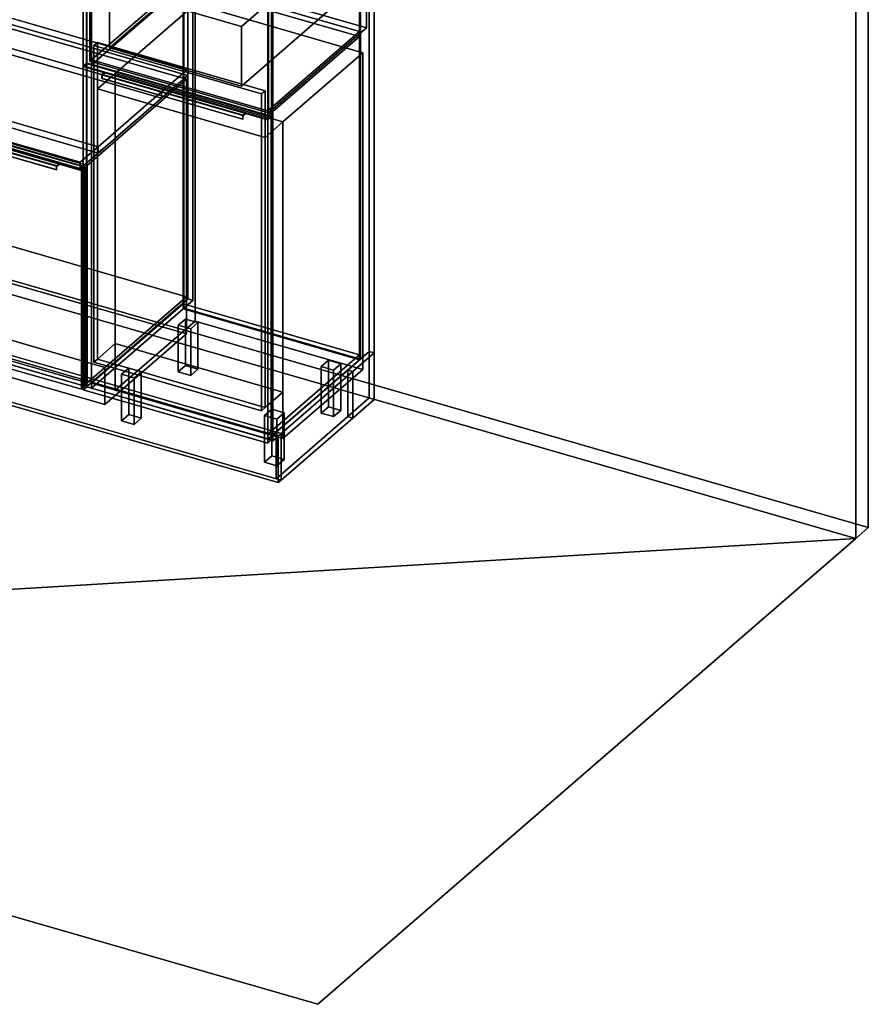
# Model space of a CAD drawing. Extents: x -1561 to 3499, y -2299 to 2343.
# Drawn here: x 1133 to 3499, y -2299 to 446 of the extents above; entities that cross this region are included whole.
import ezdxf

# ---------------------------------------------------------------- set-up
doc = ezdxf.new("R2010")
doc.units = 0
doc.layers.add('layer0', color=7, linetype='CONTINUOUS')

# ---------------------------------------------------------------- blocks, each defined once
blk = doc.blocks.new('PF_OBJECT0')
at = {"layer": 'layer0'}
for p, q in [((3499.1, 1325.3), (3499.1, -969.7)), ((3499.1, -969.7), (3499.1, 1325.3)), ((3464.1, 1295), (3464.1, -1000)), ((3464.1, -1000), (3464.1, 1295)), ((3499.1, -969.7), (-25.6, 47.8)), ((-25.6, 47.8), (3499.1, -969.7)), ((3464.1, -1000), (0, 0)), ((0, 0), (3464.1, -1000)), ((3499.1, -969.7), (3464.1, -1000)), ((3464.1, -1000), (3499.1, -969.7))]:
    blk.add_line(p, q, dxfattribs=at)
blk = doc.blocks.new('PF_OBJECT2')
at = {"layer": 'layer0'}
for p, q in [((3464.1, -1000), (0, 0)), ((0, 0), (3464.1, -1000)), ((3464.1, -1000), (-1500, -1299)), ((-1500, -1299), (3464.1, -1000)), ((1964.1, -2299), (3464.1, -1000)), ((3464.1, -1000), (1964.1, -2299)), ((-1500, -1299), (1964.1, -2299)), ((1964.1, -2299), (-1500, -1299))]:
    blk.add_line(p, q, dxfattribs=at)
blk = doc.blocks.new('PF_OBJECT38')
at = {"layer": 'layer0'}
for p, q in [((790.1, 176.1), (800.1, 184.7)), ((800.1, 184.7), (790.1, 176.1)), ((800.1, 183), (790.1, 174.3)), ((790.1, 174.3), (800.1, 183)), ((790.1, 174.3), (790.1, 176.1)), ((850.8, 158.6), (790.1, 176.1)), ((790.1, 176.1), (790.1, 174.3)), ((790.1, 176.1), (1304.5, 27.6)), ((1304.5, 25.8), (790.1, 174.3)), ((790.1, 174.3), (850.8, 156.8)), ((800.1, 183), (800.1, 184.7)), ((800.1, 184.7), (1314.5, 36.2)), ((800.1, 184.7), (800.1, 183)), ((1314.5, 36.2), (800.1, 184.7)), ((1314.5, 34.5), (800.1, 183)), ((800.1, 183), (1314.5, 34.5)), ((842.3, 151.2), (843.3, 152.1)), ((843.3, 152.1), (842.3, 151.2)), ((842.3, 140.8), (842.3, 151.2)), ((842.3, 151.2), (1235.4, 37.7)), ((842.3, 151.2), (842.3, 140.8)), ((1235.4, 37.7), (842.3, 151.2)), ((842.3, 140.8), (843.3, 141.7)), ((843.3, 141.7), (842.3, 140.8)), ((1235.4, 27.3), (842.3, 140.8)), ((842.3, 140.8), (1235.4, 27.3)), ((843.3, 152.1), (850.8, 158.6)), ((850.8, 158.6), (843.3, 152.1)), ((843.3, 150.3), (850.8, 156.8)), ((850.8, 156.8), (843.3, 150.3)), ((843.3, 150.3), (843.3, 152.1)), ((843.3, 152.1), (1236.4, 38.6)), ((843.3, 152.1), (843.3, 141.7)), ((1236.4, 38.6), (843.3, 152.1)), ((1236.4, 36.8), (843.3, 150.3)), ((843.3, 141.7), (1236.4, 28.2)), ((850.8, 156.8), (850.8, 158.6)), ((850.8, 158.6), (850.8, 156.8)), ((1243.9, 45.1), (850.8, 158.6)), ((850.8, 156.8), (1243.9, 43.3)), ((1236.4, 38.6), (1235.4, 37.7)), ((1235.4, 37.7), (1236.4, 38.6)), ((1235.4, 37.7), (1235.4, 27.3)), ((1235.4, 27.3), (1235.4, 37.7)), ((1236.4, 28.2), (1235.4, 27.3)), ((1235.4, 27.3), (1236.4, 28.2)), ((1243.9, 45.1), (1236.4, 38.6)), ((1236.4, 38.6), (1243.9, 45.1)), ((1243.9, 43.3), (1236.4, 36.8)), ((1236.4, 36.8), (1243.9, 43.3)), ((1236.4, 38.6), (1236.4, 36.8)), ((1236.4, 28.2), (1236.4, 38.6)), ((1304.5, 27.6), (1243.9, 45.1)), ((1243.9, 45.1), (1243.9, 43.3)), ((1243.9, 43.3), (1243.9, 45.1)), ((1243.9, 43.3), (1304.5, 25.8)), ((1314.5, 36.2), (1304.5, 27.6)), ((1304.5, 27.6), (1314.5, 36.2)), ((1304.5, 25.8), (1314.5, 34.5)), ((1314.5, 34.5), (1304.5, 25.8)), ((1304.5, 27.6), (1304.5, 25.8)), ((1304.5, 25.8), (1304.5, 27.6)), ((1314.5, 36.2), (1314.5, 34.5)), ((1314.5, 34.5), (1314.5, 36.2))]:
    blk.add_line(p, q, dxfattribs=at)
blk = doc.blocks.new('PF_OBJECT39')
at = {"layer": 'layer0'}
for p, q in [((790.6, 174.8), (800.6, 183.4)), ((800.6, 183.4), (790.6, 174.8)), ((1305, 26.3), (790.6, 174.8)), ((790.6, 174.8), (790.6, -435.8)), ((790.6, -435.8), (790.6, 174.8)), ((790.6, 174.8), (1305, 26.3)), ((800.6, -427.1), (800.6, 183.4)), ((800.6, 183.4), (1315, 34.9)), ((800.6, 183.4), (800.6, -427.1)), ((1315, 34.9), (800.6, 183.4)), ((1315, 34.9), (1305, 26.3)), ((1305, 26.3), (1315, 34.9)), ((1315, 34.9), (1315, -575.6)), ((1315, -575.6), (1315, 34.9)), ((1305, -584.3), (1305, 26.3)), ((1305, 26.3), (1305, -584.3)), ((800.6, -427.1), (790.6, -435.8)), ((790.6, -435.8), (800.6, -427.1)), ((790.6, -435.8), (1305, -584.3)), ((1305, -584.3), (790.6, -435.8)), ((1315, -575.6), (800.6, -427.1)), ((800.6, -427.1), (1315, -575.6)), ((1305, -584.3), (1315, -575.6)), ((1315, -575.6), (1305, -584.3))]:
    blk.add_line(p, q, dxfattribs=at)
blk = doc.blocks.new('PF_SKETCH41')
at = {"layer": 'layer0'}
blk.add_line((1555, 250.1), (1507.8, 209.2), dxfattribs=at)
blk = doc.blocks.new('PF_SKETCH43')
at = {"layer": 'layer0'}
blk.add_line((1460.6, 168.4), (1413.5, 127.6), dxfattribs=at)
blk = doc.blocks.new('PF_SKETCH45')
at = {"layer": 'layer0'}
blk.add_line((1366.3, 86.7), (1319.1, 45.9), dxfattribs=at)
blk = doc.blocks.new('PF_OBJECT46')
at = {"layer": 'layer0'}
for p, q in [((1333.5, -567.4), (1589, -346.1)), ((1589, -346.1), (1333.5, -567.4)), ((1589, -360), (1589, -346.1)), ((1589, -346.1), (2080.9, -488.1)), ((1589, -346.1), (1589, -360)), ((2080.9, -488.1), (1589, -346.1)), ((1589, -360), (1333.5, -581.2)), ((1333.5, -581.2), (1589, -360)), ((2080.9, -502), (1589, -360)), ((1589, -360), (2080.9, -502)), ((2080.9, -488.1), (1825.4, -709.4)), ((1825.4, -709.4), (2080.9, -488.1)), ((2080.9, -488.1), (2080.9, -502)), ((2080.9, -502), (2080.9, -488.1)), ((1825.4, -723.2), (2080.9, -502)), ((2080.9, -502), (1825.4, -723.2)), ((1825.4, -709.4), (1333.5, -567.4)), ((1333.5, -567.4), (1333.5, -581.2)), ((1333.5, -581.2), (1333.5, -567.4)), ((1333.5, -567.4), (1825.4, -709.4)), ((1333.5, -581.2), (1825.4, -723.2)), ((1825.4, -723.2), (1333.5, -581.2)), ((1825.4, -723.2), (1825.4, -709.4)), ((1825.4, -709.4), (1825.4, -723.2))]:
    blk.add_line(p, q, dxfattribs=at)
blk = doc.blocks.new('PF_OBJECT47')
at = {"layer": 'layer0'}
for p, q in [((1589, 1366), (1591, 1367.7)), ((1591, 1367.7), (1589, 1366)), ((2080.9, 1224), (1589, 1366)), ((1589, 1366), (1589, -360)), ((1589, -360), (1589, 1366)), ((1589, 1366), (2080.9, 1224)), ((1591, -358.2), (1591, 1367.7)), ((1591, 1367.7), (2082.9, 1225.7)), ((1591, 1367.7), (1591, -358.2)), ((2082.9, 1225.7), (1591, 1367.7)), ((2082.9, 1225.7), (2080.9, 1224)), ((2080.9, 1224), (2082.9, 1225.7)), ((2080.9, -502), (2080.9, 1224)), ((2080.9, 1224), (2080.9, -502)), ((2082.9, 1225.7), (2082.9, -500.2)), ((2082.9, -500.2), (2082.9, 1225.7)), ((1591, -358.2), (1589, -360)), ((1589, -360), (1591, -358.2)), ((1589, -360), (2080.9, -502)), ((2080.9, -502), (1589, -360)), ((2082.9, -500.2), (1591, -358.2)), ((1591, -358.2), (2082.9, -500.2)), ((2080.9, -502), (2082.9, -500.2)), ((2082.9, -500.2), (2080.9, -502))]:
    blk.add_line(p, q, dxfattribs=at)
blk = doc.blocks.new('PF_OBJECT48')
at = {"layer": 'layer0'}
for p, q in [((1602.1, 1393.4), (1319.1, 1148.3)), ((1319.1, 1148.3), (1602.1, 1393.4)), ((1333, 1144.3), (1616, 1389.4)), ((1616, 1389.4), (1333, 1144.3)), ((1616, 1389.4), (1602.1, 1393.4)), ((1602.1, 1393.4), (1602.1, -332.6)), ((1602.1, -332.6), (1602.1, 1393.4)), ((1602.1, 1393.4), (1616, 1389.4)), ((1616, -336.6), (1616, 1389.4)), ((1616, 1389.4), (1616, -336.6)), ((1591.5, 1368.2), (1333.5, 1144.7)), ((1333.5, 1144.7), (1591.5, 1368.2)), ((1333.5, 1130.9), (1591.5, 1354.3)), ((1591.5, 1354.3), (1333.5, 1130.9)), ((2083.4, 1226.2), (1591.5, 1368.2)), ((1591.5, 1368.2), (1591.5, 1354.3)), ((1591.5, 1354.3), (1591.5, 1368.2)), ((1591.5, 1368.2), (2083.4, 1226.2)), ((1591.5, 1354.3), (2083.4, 1212.3)), ((2083.4, 1212.3), (1591.5, 1354.3)), ((2107.9, 1247.4), (1824.9, 1002.3)), ((1824.9, 1002.3), (2107.9, 1247.4)), ((1838.8, 998.3), (2121.8, 1243.4)), ((2121.8, 1243.4), (1838.8, 998.3)), ((2121.8, 1243.4), (2107.9, 1247.4)), ((2107.9, 1247.4), (2107.9, -478.6)), ((2107.9, -478.6), (2107.9, 1247.4)), ((2107.9, 1247.4), (2121.8, 1243.4)), ((2121.8, -482.6), (2121.8, 1243.4)), ((2121.8, 1243.4), (2121.8, -482.6)), ((1825.4, 1002.7), (2083.4, 1226.2)), ((2083.4, 1226.2), (1825.4, 1002.7)), ((2083.4, 1212.3), (1825.4, 988.9)), ((1825.4, 988.9), (2083.4, 1212.3)), ((2083.4, 1212.3), (2083.4, 1226.2)), ((2083.4, 1226.2), (2083.4, 1212.3)), ((1319.1, 1148.3), (1333, 1144.3)), ((1319.1, -577.7), (1319.1, 1148.3)), ((1333, 1144.3), (1319.1, 1148.3)), ((1319.1, 1148.3), (1319.1, -577.7)), ((1333, 1144.3), (1333, -581.7)), ((1333, -581.7), (1333, 1144.3)), ((1333.5, 1144.7), (1825.4, 1002.7)), ((1333.5, 1130.9), (1333.5, 1144.7)), ((1825.4, 1002.7), (1333.5, 1144.7)), ((1333.5, 1144.7), (1333.5, 1130.9)), ((1825.4, 988.9), (1333.5, 1130.9)), ((1333.5, 1130.9), (1825.4, 988.9)), ((1824.9, 1002.3), (1838.8, 998.3)), ((1824.9, -723.7), (1824.9, 1002.3)), ((1838.8, 998.3), (1824.9, 1002.3)), ((1824.9, 1002.3), (1824.9, -723.7)), ((1825.4, 1002.7), (1825.4, 988.9)), ((1825.4, 988.9), (1825.4, 1002.7)), ((1838.8, 998.3), (1838.8, -727.7)), ((1838.8, -727.7), (1838.8, 998.3)), ((1319.1, -577.7), (1602.1, -332.6)), ((1602.1, -332.6), (1319.1, -577.7)), ((1616, -336.6), (1333, -581.7)), ((1333, -581.7), (1616, -336.6)), ((1602.1, -332.6), (1616, -336.6)), ((1616, -336.6), (1602.1, -332.6)), ((1824.9, -723.7), (2107.9, -478.6)), ((2107.9, -478.6), (1824.9, -723.7)), ((2121.8, -482.6), (1838.8, -727.7)), ((1838.8, -727.7), (2121.8, -482.6)), ((2107.9, -478.6), (2121.8, -482.6)), ((2121.8, -482.6), (2107.9, -478.6)), ((1333, -581.7), (1319.1, -577.7)), ((1319.1, -577.7), (1333, -581.7)), ((1838.8, -727.7), (1824.9, -723.7)), ((1824.9, -723.7), (1838.8, -727.7))]:
    blk.add_line(p, q, dxfattribs=at)
blk = doc.blocks.new('PF_OBJECT51')
at = {"layer": 'layer0'}
for p, q in [((1575.4, -405.7), (1595.4, -388.4)), ((1595.4, -388.4), (1575.4, -405.7)), ((1610.1, -415.7), (1575.4, -405.7)), ((1575.4, -405.7), (1575.4, -535.6)), ((1575.4, -535.6), (1575.4, -405.7)), ((1575.4, -405.7), (1610.1, -415.7)), ((1595.4, -518.3), (1595.4, -388.4)), ((1595.4, -388.4), (1630.1, -398.4)), ((1595.4, -388.4), (1595.4, -518.3)), ((1630.1, -398.4), (1595.4, -388.4)), ((1630.1, -398.4), (1610.1, -415.7)), ((1610.1, -415.7), (1630.1, -398.4)), ((1630.1, -398.4), (1630.1, -528.3)), ((1630.1, -528.3), (1630.1, -398.4)), ((1610.1, -545.6), (1610.1, -415.7)), ((1610.1, -415.7), (1610.1, -545.6)), ((1595.4, -518.3), (1575.4, -535.6)), ((1575.4, -535.6), (1595.4, -518.3)), ((1630.1, -528.3), (1595.4, -518.3)), ((1595.4, -518.3), (1630.1, -528.3)), ((1575.4, -535.6), (1610.1, -545.6)), ((1610.1, -545.6), (1575.4, -535.6)), ((1610.1, -545.6), (1630.1, -528.3)), ((1630.1, -528.3), (1610.1, -545.6))]:
    blk.add_line(p, q, dxfattribs=at)
blk = doc.blocks.new('PF_OBJECT52')
at = {"layer": 'layer0'}
for p, q in [((1417.4, -542.5), (1437.4, -525.2)), ((1437.4, -525.2), (1417.4, -542.5)), ((1452.1, -552.5), (1417.4, -542.5)), ((1417.4, -542.5), (1417.4, -672.5)), ((1417.4, -672.5), (1417.4, -542.5)), ((1417.4, -542.5), (1452.1, -552.5)), ((1437.4, -655.1), (1437.4, -525.2)), ((1437.4, -525.2), (1472.1, -535.2)), ((1437.4, -525.2), (1437.4, -655.1)), ((1472.1, -535.2), (1437.4, -525.2)), ((1472.1, -535.2), (1452.1, -552.5)), ((1452.1, -552.5), (1472.1, -535.2)), ((1472.1, -535.2), (1472.1, -665.1)), ((1472.1, -665.1), (1472.1, -535.2)), ((1452.1, -682.5), (1452.1, -552.5)), ((1452.1, -552.5), (1452.1, -682.5)), ((1437.4, -655.1), (1417.4, -672.5)), ((1417.4, -672.5), (1437.4, -655.1)), ((1472.1, -665.1), (1437.4, -655.1)), ((1437.4, -655.1), (1472.1, -665.1)), ((1417.4, -672.5), (1452.1, -682.5)), ((1452.1, -682.5), (1417.4, -672.5)), ((1452.1, -682.5), (1472.1, -665.1)), ((1472.1, -665.1), (1452.1, -682.5))]:
    blk.add_line(p, q, dxfattribs=at)
blk = doc.blocks.new('PF_OBJECT53')
at = {"layer": 'layer0'}
for p, q in [((1973.8, -520.7), (1993.8, -503.4)), ((1993.8, -503.4), (1973.8, -520.7)), ((2008.5, -530.7), (1973.8, -520.7)), ((1973.8, -520.7), (1973.8, -650.6)), ((1973.8, -650.6), (1973.8, -520.7)), ((1973.8, -520.7), (2008.5, -530.7)), ((1993.8, -633.3), (1993.8, -503.4)), ((1993.8, -503.4), (2028.5, -513.4)), ((1993.8, -503.4), (1993.8, -633.3)), ((2028.5, -513.4), (1993.8, -503.4)), ((2028.5, -513.4), (2008.5, -530.7)), ((2008.5, -530.7), (2028.5, -513.4)), ((2028.5, -513.4), (2028.5, -643.3)), ((2028.5, -643.3), (2028.5, -513.4)), ((2008.5, -660.6), (2008.5, -530.7)), ((2008.5, -530.7), (2008.5, -660.6)), ((1993.8, -633.3), (1973.8, -650.6)), ((1973.8, -650.6), (1993.8, -633.3)), ((1973.8, -650.6), (2008.5, -660.6)), ((2008.5, -660.6), (1973.8, -650.6)), ((2028.5, -643.3), (1993.8, -633.3)), ((1993.8, -633.3), (2028.5, -643.3)), ((2008.5, -660.6), (2028.5, -643.3)), ((2028.5, -643.3), (2008.5, -660.6))]:
    blk.add_line(p, q, dxfattribs=at)
blk = doc.blocks.new('PF_OBJECT54')
at = {"layer": 'layer0'}
for p, q in [((1815.8, -657.5), (1835.8, -640.2)), ((1835.8, -640.2), (1815.8, -657.5)), ((1850.5, -667.5), (1815.8, -657.5)), ((1815.8, -657.5), (1815.8, -787.5)), ((1815.8, -787.5), (1815.8, -657.5)), ((1815.8, -657.5), (1850.5, -667.5)), ((1835.8, -770.1), (1835.8, -640.2)), ((1835.8, -640.2), (1870.5, -650.2)), ((1835.8, -640.2), (1835.8, -770.1)), ((1870.5, -650.2), (1835.8, -640.2)), ((1870.5, -650.2), (1850.5, -667.5)), ((1850.5, -667.5), (1870.5, -650.2)), ((1870.5, -650.2), (1870.5, -780.1)), ((1870.5, -780.1), (1870.5, -650.2)), ((1850.5, -797.5), (1850.5, -667.5)), ((1850.5, -667.5), (1850.5, -797.5)), ((1835.8, -770.1), (1815.8, -787.5)), ((1815.8, -787.5), (1835.8, -770.1)), ((1815.8, -787.5), (1850.5, -797.5)), ((1850.5, -797.5), (1815.8, -787.5)), ((1870.5, -780.1), (1835.8, -770.1)), ((1835.8, -770.1), (1870.5, -780.1)), ((1850.5, -797.5), (1870.5, -780.1)), ((1870.5, -780.1), (1850.5, -797.5))]:
    blk.add_line(p, q, dxfattribs=at)
blk = doc.blocks.new('PF_OBJECT55')
at = {"layer": 'layer0'}
for p, q in [((1309.7, 317), (1319.7, 325.7)), ((1319.7, 325.7), (1309.7, 317)), ((1319.7, 324), (1309.7, 315.3)), ((1309.7, 315.3), (1319.7, 324)), ((1309.7, 315.3), (1309.7, 317)), ((1370.4, 299.5), (1309.7, 317)), ((1309.7, 317), (1309.7, 315.3)), ((1309.7, 317), (1824.2, 168.5)), ((1824.2, 166.8), (1309.7, 315.3)), ((1309.7, 315.3), (1370.4, 297.8)), ((1319.7, 324), (1319.7, 325.7)), ((1319.7, 325.7), (1834.2, 177.2)), ((1319.7, 325.7), (1319.7, 324)), ((1834.2, 177.2), (1319.7, 325.7)), ((1834.2, 175.5), (1319.7, 324)), ((1319.7, 324), (1834.2, 175.5)), ((1361.9, 292.2), (1362.9, 293)), ((1362.9, 293), (1361.9, 292.2)), ((1361.9, 281.8), (1361.9, 292.2)), ((1361.9, 292.2), (1755, 178.7)), ((1361.9, 292.2), (1361.9, 281.8)), ((1755, 178.7), (1361.9, 292.2)), ((1361.9, 281.8), (1362.9, 282.7)), ((1362.9, 282.7), (1361.9, 281.8)), ((1755, 168.3), (1361.9, 281.8)), ((1361.9, 281.8), (1755, 168.3)), ((1362.9, 293), (1370.4, 299.5)), ((1370.4, 299.5), (1362.9, 293)), ((1362.9, 291.3), (1370.4, 297.8)), ((1370.4, 297.8), (1362.9, 291.3)), ((1362.9, 291.3), (1362.9, 293)), ((1362.9, 293), (1756, 179.5)), ((1362.9, 293), (1362.9, 282.7)), ((1756, 179.5), (1362.9, 293)), ((1756, 177.8), (1362.9, 291.3)), ((1362.9, 282.7), (1756, 169.2)), ((1370.4, 297.8), (1370.4, 299.5)), ((1370.4, 299.5), (1370.4, 297.8)), ((1763.5, 186), (1370.4, 299.5)), ((1370.4, 297.8), (1763.5, 184.3)), ((1756, 179.5), (1755, 178.7)), ((1755, 178.7), (1756, 179.5)), ((1755, 178.7), (1755, 168.3)), ((1755, 168.3), (1755, 178.7)), ((1756, 169.2), (1755, 168.3)), ((1755, 168.3), (1756, 169.2)), ((1763.5, 186), (1756, 179.5)), ((1756, 179.5), (1763.5, 186)), ((1763.5, 184.3), (1756, 177.8)), ((1756, 177.8), (1763.5, 184.3)), ((1756, 179.5), (1756, 177.8)), ((1756, 169.2), (1756, 179.5)), ((1824.2, 168.5), (1763.5, 186)), ((1763.5, 186), (1763.5, 184.3)), ((1763.5, 184.3), (1763.5, 186)), ((1763.5, 184.3), (1824.2, 166.8)), ((1834.2, 177.2), (1824.2, 168.5)), ((1824.2, 168.5), (1834.2, 177.2)), ((1824.2, 166.8), (1834.2, 175.5)), ((1834.2, 175.5), (1824.2, 166.8)), ((1824.2, 168.5), (1824.2, 166.8)), ((1824.2, 166.8), (1824.2, 168.5)), ((1834.2, 177.2), (1834.2, 175.5)), ((1834.2, 175.5), (1834.2, 177.2))]:
    blk.add_line(p, q, dxfattribs=at)
blk = doc.blocks.new('PF_OBJECT56')
at = {"layer": 'layer0'}
for p, q in [((1310.2, 315.7), (1320.2, 324.4)), ((1320.2, 324.4), (1310.2, 315.7)), ((1824.7, 167.2), (1310.2, 315.7)), ((1310.2, 315.7), (1310.2, -585.8)), ((1310.2, -585.8), (1310.2, 315.7)), ((1310.2, 315.7), (1824.7, 167.2)), ((1320.2, -577.1), (1320.2, 324.4)), ((1320.2, 324.4), (1834.7, 175.9)), ((1320.2, 324.4), (1320.2, -577.1)), ((1834.7, 175.9), (1320.2, 324.4)), ((1834.7, 175.9), (1824.7, 167.2)), ((1824.7, 167.2), (1834.7, 175.9)), ((1824.7, -734.3), (1824.7, 167.2)), ((1824.7, 167.2), (1824.7, -734.3)), ((1834.7, 175.9), (1834.7, -725.6)), ((1834.7, -725.6), (1834.7, 175.9)), ((1320.2, -577.1), (1310.2, -585.8)), ((1310.2, -585.8), (1320.2, -577.1)), ((1310.2, -585.8), (1824.7, -734.3)), ((1824.7, -734.3), (1310.2, -585.8)), ((1834.7, -725.6), (1320.2, -577.1)), ((1320.2, -577.1), (1834.7, -725.6)), ((1824.7, -734.3), (1834.7, -725.6)), ((1834.7, -725.6), (1824.7, -734.3))]:
    blk.add_line(p, q, dxfattribs=at)
blk = doc.blocks.new('PF_OBJECT57')
at = {"layer": 'layer0'}
for p, q in [((1333, 333.7), (1588.5, 555)), ((1588.5, 555), (1333, 333.7)), ((1588.5, 541.1), (1588.5, 555)), ((1588.5, 555), (2080.4, 413)), ((1588.5, 555), (1588.5, 541.1)), ((2080.4, 413), (1588.5, 555)), ((1588.5, 541.1), (1333, 319.9)), ((1333, 319.9), (1588.5, 541.1)), ((2080.4, 399.1), (1588.5, 541.1)), ((1588.5, 541.1), (2080.4, 399.1)), ((2080.4, 413), (1824.9, 191.7)), ((1824.9, 191.7), (2080.4, 413)), ((2080.4, 413), (2080.4, 399.1)), ((2080.4, 399.1), (2080.4, 413)), ((1824.9, 177.9), (2080.4, 399.1)), ((2080.4, 399.1), (1824.9, 177.9)), ((1824.9, 191.7), (1333, 333.7)), ((1333, 333.7), (1333, 319.9)), ((1333, 319.9), (1333, 333.7)), ((1333, 333.7), (1824.9, 191.7)), ((1333, 319.9), (1824.9, 177.9)), ((1824.9, 177.9), (1333, 319.9)), ((1824.9, 177.9), (1824.9, 191.7)), ((1824.9, 191.7), (1824.9, 177.9))]:
    blk.add_line(p, q, dxfattribs=at)
blk = doc.blocks.new('PF_OBJECT84')
at = {"layer": 'layer0'}
for p, q in [((182.3, -232.2), (190.3, -225.3)), ((190.3, -225.3), (182.3, -232.2)), ((182.3, -362.1), (182.3, -232.2)), ((182.3, -232.2), (1853.8, -714.7)), ((182.3, -232.2), (182.3, -362.1)), ((1853.8, -714.7), (182.3, -232.2)), ((190.3, -355.2), (190.3, -225.3)), ((190.3, -225.3), (1861.8, -707.8)), ((190.3, -225.3), (190.3, -355.2)), ((1861.8, -707.8), (190.3, -225.3)), ((182.3, -362.1), (190.3, -355.2)), ((190.3, -355.2), (182.3, -362.1)), ((1861.8, -837.7), (190.3, -355.2)), ((190.3, -355.2), (1861.8, -837.7)), ((1853.8, -844.6), (182.3, -362.1)), ((182.3, -362.1), (1853.8, -844.6)), ((1861.8, -707.8), (1853.8, -714.7)), ((1853.8, -714.7), (1861.8, -707.8)), ((1861.8, -707.8), (1861.8, -837.7)), ((1861.8, -837.7), (1861.8, -707.8)), ((1853.8, -714.7), (1853.8, -844.6)), ((1853.8, -844.6), (1853.8, -714.7)), ((1861.8, -837.7), (1853.8, -844.6)), ((1853.8, -844.6), (1861.8, -837.7))]:
    blk.add_line(p, q, dxfattribs=at)
blk = doc.blocks.new('PF_OBJECT85')
at = {"layer": 'layer0'}
for p, q in [((1847.9, -703.8), (2047.9, -530.6)), ((2047.9, -530.6), (1847.9, -703.8)), ((1861.8, -707.8), (2061.8, -534.6)), ((2061.8, -534.6), (1861.8, -707.8)), ((2047.9, -530.6), (2047.9, -660.5)), ((2047.9, -530.6), (2061.8, -534.6)), ((2047.9, -660.5), (2047.9, -530.6)), ((2061.8, -534.6), (2047.9, -530.6)), ((2061.8, -534.6), (2061.8, -664.5)), ((2061.8, -664.5), (2061.8, -534.6)), ((2047.9, -660.5), (1847.9, -833.7)), ((1847.9, -833.7), (2047.9, -660.5)), ((2061.8, -664.5), (1861.8, -837.7)), ((1861.8, -837.7), (2061.8, -664.5)), ((2047.9, -660.5), (2061.8, -664.5)), ((2061.8, -664.5), (2047.9, -660.5)), ((1847.9, -833.7), (1847.9, -703.8)), ((1861.8, -707.8), (1847.9, -703.8)), ((1847.9, -703.8), (1847.9, -833.7)), ((1847.9, -703.8), (1861.8, -707.8)), ((1861.8, -837.7), (1861.8, -707.8)), ((1861.8, -707.8), (1861.8, -837.7)), ((1861.8, -837.7), (1847.9, -833.7)), ((1847.9, -833.7), (1861.8, -837.7))]:
    blk.add_line(p, q, dxfattribs=at)
blk = doc.blocks.new('PF_OBJECT86')
at = {"layer": 'layer0'}
for p, q in [((2047.9, -530.6), (2107.9, -478.6)), ((2107.9, -478.6), (2047.9, -530.6)), ((2061.8, -534.6), (2121.8, -482.6)), ((2121.8, -482.6), (2061.8, -534.6)), ((2107.9, -478.6), (2107.9, -608.5)), ((2107.9, -478.6), (2121.8, -482.6)), ((2107.9, -608.5), (2107.9, -478.6)), ((2121.8, -482.6), (2107.9, -478.6)), ((2121.8, -482.6), (2121.8, -612.5)), ((2121.8, -612.5), (2121.8, -482.6)), ((2047.9, -660.5), (2047.9, -530.6)), ((2061.8, -534.6), (2047.9, -530.6)), ((2047.9, -530.6), (2047.9, -660.5)), ((2047.9, -530.6), (2061.8, -534.6)), ((2061.8, -664.5), (2061.8, -534.6)), ((2061.8, -534.6), (2061.8, -664.5)), ((2107.9, -608.5), (2047.9, -660.5)), ((2047.9, -660.5), (2107.9, -608.5)), ((2121.8, -612.5), (2061.8, -664.5)), ((2061.8, -664.5), (2121.8, -612.5)), ((2107.9, -608.5), (2121.8, -612.5)), ((2121.8, -612.5), (2107.9, -608.5)), ((2061.8, -664.5), (2047.9, -660.5)), ((2047.9, -660.5), (2061.8, -664.5))]:
    blk.add_line(p, q, dxfattribs=at)
blk = doc.blocks.new('PF_OBJECT88')
at = {"layer": 'layer0'}
for p, q in [((-73.5, 707.1), (0, 770.8)), ((0, 770.8), (-73.5, 707.1)), ((0, 753.4), (0, 770.8)), ((0, 770.8), (577.1, 604.2)), ((0, 770.8), (0, 753.4)), ((577.1, 604.2), (0, 770.8)), ((0, 753.4), (-73.5, 689.8)), ((-73.5, 689.8), (0, 753.4)), ((577.1, 586.9), (0, 753.4)), ((0, 753.4), (577.1, 586.9)), ((-250, 554.3), (-73.5, 707.1)), ((-73.5, 707.1), (-250, 554.3)), ((-73.5, 689.8), (-250, 536.9)), ((-250, 536.9), (-73.5, 689.8)), ((-73.5, 689.8), (-73.5, 707.1)), ((-73.5, 707.1), (-73.5, 689.8)), ((-73.5, 707.1), (687.5, 487.4)), ((575.2, 519.9), (-73.5, 707.1)), ((687.5, 470.1), (-73.5, 689.8)), ((-73.5, 689.8), (575.2, 502.5)), ((577.1, 604.2), (577.1, 586.9)), ((577.1, 586.9), (577.1, 604.2)), ((577.1, 604.2), (650.2, 583.1)), ((764, 482.4), (577.1, 604.2)), ((577.1, 604.2), (755.8, 487.7)), ((650.2, 583.1), (577.1, 604.2)), ((650.2, 565.7), (577.1, 586.9)), ((577.1, 586.9), (764, 465.1)), ((755.8, 470.4), (577.1, 586.9)), ((577.1, 586.9), (650.2, 565.7)), ((650.2, 565.7), (650.2, 583.1)), ((650.2, 583.1), (1602.1, 308.3)), ((650.2, 583.1), (650.2, 565.7)), ((1602.1, 308.3), (650.2, 583.1)), ((650.2, 583.1), (884.1, 430.7)), ((761.8, 510.4), (650.2, 583.1)), ((-300, 511), (-250, 554.3)), ((-250, 554.3), (-300, 511)), ((-250, 554.3), (-250, 536.9)), ((-250, 536.9), (-250, 554.3)), ((1352.1, 91.8), (-250, 554.3)), ((-250, 554.3), (398.7, 367)), ((1602.1, 290.9), (650.2, 565.7)), ((884.1, 413.4), (650.2, 565.7)), ((650.2, 565.7), (1602.1, 290.9)), ((650.2, 565.7), (761.8, 493)), ((-250, 536.9), (-300, 493.6)), ((-300, 493.6), (-250, 536.9)), ((-250, 536.9), (1352.1, 74.4)), ((398.7, 349.7), (-250, 536.9)), ((1302.1, 48.5), (-300, 511)), ((-300, 511), (-300, 493.6)), ((-300, 493.6), (-300, 511)), ((-300, 511), (1302.1, 48.5)), ((575.2, 519.9), (398.7, 367)), ((398.7, 367), (575.2, 519.9)), ((575.2, 502.5), (398.7, 349.7)), ((398.7, 349.7), (575.2, 502.5)), ((687.5, 487.4), (575.2, 519.9)), ((575.2, 519.9), (575.2, 502.5)), ((575.2, 502.5), (575.2, 519.9)), ((575.2, 502.5), (687.5, 470.1)), ((755.8, 487.7), (761.8, 510.4)), ((757.6, 494.3), (755.8, 487.7)), ((761.8, 510.4), (757.6, 494.3)), ((757.6, 494.3), (775.7, 501.3)), ((768.2, 498.4), (757.6, 494.3)), ((757.6, 494.3), (757.6, 477)), ((757.6, 477), (757.6, 494.3)), ((775.7, 501.3), (761.8, 510.4)), ((775.7, 501.3), (768.2, 498.4)), ((781.5, 497.5), (768.2, 498.4)), ((768.2, 498.4), (768.2, 481.1)), ((768.2, 481.1), (768.2, 498.4)), ((768.2, 498.4), (781.5, 497.5)), ((781.5, 497.5), (775.7, 501.3)), ((789.6, 492.2), (781.5, 497.5)), ((781.5, 497.5), (781.5, 480.2)), ((781.5, 480.2), (781.5, 497.5)), ((-300, 493.6), (1302.1, 31.1)), ((1302.1, 31.1), (-300, 493.6)), ((687.5, 487.4), (687.5, 470.1)), ((747.5, 470.1), (687.5, 487.4)), ((687.5, 470.1), (687.5, 487.4)), ((777.3, 481.5), (687.5, 487.4)), ((687.5, 487.4), (747.5, 470.1)), ((687.5, 487.4), (764, 482.4)), ((687.5, 470.1), (777.3, 464.2)), ((747.5, 452.8), (687.5, 470.1)), ((764, 465.1), (687.5, 470.1)), ((687.5, 470.1), (747.5, 452.8)), ((787.9, 485.6), (747.5, 470.1)), ((747.5, 470.1), (777.3, 481.5)), ((747.5, 470.1), (747.5, 452.8)), ((781.2, 460.4), (747.5, 470.1)), ((747.5, 452.8), (747.5, 470.1)), ((747.5, 470.1), (781.2, 460.4)), ((747.5, 452.8), (787.9, 468.3)), ((761.8, 493), (755.8, 470.4)), ((755.8, 487.7), (755.8, 470.4)), ((755.8, 470.4), (755.8, 487.7)), ((755.8, 487.7), (764, 482.4)), ((755.8, 470.4), (757.6, 477)), ((764, 465.1), (755.8, 470.4)), ((757.6, 477), (761.8, 493)), ((775.7, 484), (757.6, 477)), ((757.6, 477), (768.2, 481.1)), ((761.8, 493), (775.7, 484)), ((764, 465.1), (764, 482.4)), ((764, 482.4), (777.3, 481.5)), ((764, 482.4), (764, 465.1)), ((768.2, 481.1), (775.7, 484)), ((781.5, 480.2), (768.2, 481.1)), ((768.2, 481.1), (781.5, 480.2)), ((775.7, 484), (781.5, 480.2)), ((777.3, 481.5), (787.9, 485.6)), ((777.3, 464.2), (777.3, 481.5)), ((777.3, 481.5), (777.3, 464.2)), ((787.9, 468.3), (777.3, 464.2)), ((789.6, 492.2), (781.2, 460.4)), ((781.2, 460.4), (787.9, 485.6)), ((781.2, 443), (789.6, 474.9)), ((787.9, 468.3), (781.2, 443)), ((781.5, 480.2), (789.6, 474.9)), ((787.9, 485.6), (789.6, 492.2)), ((787.9, 468.3), (787.9, 485.6)), ((787.9, 485.6), (787.9, 468.3)), ((789.6, 474.9), (787.9, 468.3)), ((789.6, 474.9), (789.6, 492.2)), ((789.6, 492.2), (789.6, 474.9)), ((884.1, 430.7), (789.6, 492.2)), ((789.6, 474.9), (884.1, 413.4)), ((777.3, 464.2), (747.5, 452.8)), ((781.2, 443), (747.5, 452.8)), ((747.5, 452.8), (781.2, 443)), ((777.3, 464.2), (764, 465.1)), ((781.2, 460.4), (781.2, 443)), ((884.1, 430.7), (781.2, 460.4)), ((781.2, 443), (781.2, 460.4)), ((781.2, 460.4), (884.1, 430.7)), ((884.1, 413.4), (781.2, 443)), ((781.2, 443), (884.1, 413.4)), ((747.7, 266.3), (924.2, 419.1)), ((924.2, 419.1), (747.7, 266.3)), ((884.1, 430.7), (884.1, 413.4)), ((924.2, 419.1), (884.1, 430.7)), ((884.1, 413.4), (884.1, 430.7)), ((884.1, 430.7), (1528.6, 244.6)), ((1528.6, 227.3), (884.1, 413.4)), ((884.1, 413.4), (924.2, 401.8)), ((924.2, 401.8), (924.2, 419.1)), ((924.2, 419.1), (924.2, 401.8)), ((1528.6, 244.6), (924.2, 419.1)), ((747.7, 248.9), (924.2, 401.8)), ((924.2, 401.8), (747.7, 248.9)), ((924.2, 401.8), (1528.6, 227.3)), ((398.7, 349.7), (398.7, 367)), ((398.7, 367), (747.7, 266.3)), ((398.7, 367), (398.7, 349.7)), ((747.7, 248.9), (398.7, 349.7)), ((1602.1, 308.3), (1528.6, 244.6)), ((1528.6, 244.6), (1602.1, 308.3)), ((1602.1, 308.3), (1602.1, 290.9)), ((1602.1, 290.9), (1602.1, 308.3)), ((1528.6, 227.3), (1602.1, 290.9)), ((1602.1, 290.9), (1528.6, 227.3)), ((747.7, 266.3), (747.7, 248.9)), ((747.7, 248.9), (747.7, 266.3)), ((747.7, 266.3), (1352.1, 91.8)), ((1352.1, 74.4), (747.7, 248.9)), ((1528.6, 244.6), (1352.1, 91.8)), ((1352.1, 91.8), (1528.6, 244.6)), ((1352.1, 74.4), (1528.6, 227.3)), ((1528.6, 227.3), (1352.1, 74.4)), ((1528.6, 244.6), (1528.6, 227.3)), ((1528.6, 227.3), (1528.6, 244.6)), ((1352.1, 91.8), (1302.1, 48.5)), ((1302.1, 48.5), (1352.1, 91.8)), ((1352.1, 74.4), (1352.1, 91.8)), ((1352.1, 91.8), (1352.1, 74.4)), ((1302.1, 31.1), (1352.1, 74.4)), ((1352.1, 74.4), (1302.1, 31.1)), ((1302.1, 31.1), (1302.1, 48.5)), ((1302.1, 48.5), (1302.1, 31.1))]:
    blk.add_line(p, q, dxfattribs=at)
blk = doc.blocks.new('PF_OBJECT125')
at = {"layer": 'layer0'}
for p, q in [((852.9, -373.8), (1080.4, -176.8)), ((1080.4, -176.8), (852.9, -373.8)), ((1080.4, -280.7), (1080.4, -176.8)), ((1080.4, -176.8), (1598.3, -326.3)), ((1080.4, -176.8), (1080.4, -280.7)), ((1598.3, -326.3), (1080.4, -176.8)), ((1080.4, -280.7), (852.9, -477.7)), ((852.9, -477.7), (1080.4, -280.7)), ((1598.3, -430.2), (1080.4, -280.7)), ((1080.4, -280.7), (1598.3, -430.2)), ((1598.3, -326.3), (1370.8, -523.3)), ((1370.8, -523.3), (1598.3, -326.3)), ((1598.3, -326.3), (1598.3, -430.2)), ((1598.3, -430.2), (1598.3, -326.3)), ((1370.8, -523.3), (852.9, -373.8)), ((852.9, -373.8), (852.9, -477.7)), ((852.9, -477.7), (852.9, -373.8)), ((852.9, -373.8), (1370.8, -523.3)), ((1370.8, -627.2), (1598.3, -430.2)), ((1598.3, -430.2), (1370.8, -627.2)), ((852.9, -477.7), (1370.8, -627.2)), ((1370.8, -627.2), (852.9, -477.7)), ((1370.8, -627.2), (1370.8, -523.3)), ((1370.8, -523.3), (1370.8, -627.2))]:
    blk.add_line(p, q, dxfattribs=at)
blk = doc.blocks.new('PF_OBJECT126')
at = {"layer": 'layer0'}
for p, q in [((802.9, 189.1), (1080.4, 429.4)), ((1080.4, 429.4), (802.9, 189.1)), ((1080.4, -176.8), (1080.4, 429.4)), ((1080.4, 429.4), (1598.3, 279.9)), ((1080.4, 429.4), (1080.4, -176.8)), ((1598.3, 279.9), (1080.4, 429.4)), ((1598.3, 279.9), (1320.8, 39.6)), ((1320.8, 39.6), (1598.3, 279.9)), ((1598.3, 279.9), (1598.3, -326.3)), ((1598.3, -326.3), (1598.3, 279.9)), ((1320.8, 39.6), (802.9, 189.1)), ((802.9, 189.1), (802.9, -417.1)), ((802.9, -417.1), (802.9, 189.1)), ((802.9, 189.1), (1320.8, 39.6)), ((1320.8, -566.6), (1320.8, 39.6)), ((1320.8, 39.6), (1320.8, -566.6)), ((1080.4, -176.8), (802.9, -417.1)), ((802.9, -417.1), (1080.4, -176.8)), ((1598.3, -326.3), (1080.4, -176.8)), ((1080.4, -176.8), (1598.3, -326.3)), ((1320.8, -566.6), (1598.3, -326.3)), ((1598.3, -326.3), (1320.8, -566.6)), ((802.9, -417.1), (1320.8, -566.6)), ((1320.8, -566.6), (802.9, -417.1))]:
    blk.add_line(p, q, dxfattribs=at)
blk = doc.blocks.new('PF_OBJECT127')
at = {"layer": 'layer0'}
for p, q in [((1329, 713), (1602.5, 949.9)), ((1602.5, 949.9), (1329, 713)), ((1602.5, 567.1), (1602.5, 949.9)), ((1602.5, 949.9), (2100.4, 806.1)), ((1602.5, 949.9), (1602.5, 567.1)), ((2100.4, 806.1), (1602.5, 949.9)), ((2100.4, 806.1), (1826.9, 569.3)), ((1826.9, 569.3), (2100.4, 806.1)), ((2100.4, 806.1), (2100.4, 423.4)), ((2100.4, 423.4), (2100.4, 806.1)), ((1826.9, 569.3), (1329, 713)), ((1329, 713), (1329, 330.3)), ((1329, 330.3), (1329, 713)), ((1329, 713), (1826.9, 569.3)), ((1602.5, 567.1), (1329, 330.3)), ((1329, 330.3), (1602.5, 567.1)), ((2100.4, 423.4), (1602.5, 567.1)), ((1602.5, 567.1), (2100.4, 423.4)), ((1826.9, 186.5), (1826.9, 569.3)), ((1826.9, 569.3), (1826.9, 186.5)), ((1826.9, 186.5), (2100.4, 423.4)), ((2100.4, 423.4), (1826.9, 186.5)), ((1329, 330.3), (1826.9, 186.5)), ((1826.9, 186.5), (1329, 330.3))]:
    blk.add_line(p, q, dxfattribs=at)
blk = doc.blocks.new('PF_OBJECT128')
at = {"layer": 'layer0'}
for p, q in [((1310.3, 715.5), (1320.3, 724.2)), ((1320.3, 724.2), (1310.3, 715.5)), ((1825.6, 566.8), (1310.3, 715.5)), ((1310.3, 715.5), (1310.3, 315.4)), ((1310.3, 315.4), (1310.3, 715.5)), ((1310.3, 715.5), (1825.6, 566.8)), ((1320.3, 324.1), (1320.3, 724.2)), ((1320.3, 724.2), (1835.6, 575.4)), ((1320.3, 724.2), (1320.3, 324.1)), ((1835.6, 575.4), (1320.3, 724.2)), ((1835.6, 575.4), (1825.6, 566.8)), ((1825.6, 566.8), (1835.6, 575.4)), ((1825.6, 166.7), (1825.6, 566.8)), ((1825.6, 566.8), (1825.6, 166.7)), ((1835.6, 575.4), (1835.6, 175.3)), ((1835.6, 175.3), (1835.6, 575.4)), ((1320.3, 324.1), (1310.3, 315.4)), ((1310.3, 315.4), (1320.3, 324.1)), ((1310.3, 315.4), (1825.6, 166.7)), ((1825.6, 166.7), (1310.3, 315.4)), ((1835.6, 175.3), (1320.3, 324.1)), ((1320.3, 324.1), (1835.6, 175.3)), ((1825.6, 166.7), (1835.6, 175.3)), ((1835.6, 175.3), (1825.6, 166.7))]:
    blk.add_line(p, q, dxfattribs=at)
blk = doc.blocks.new('PF_OBJECT129')
at = {"layer": 'layer0'}
for p, q in [((1383.4, 533.6), (1657.4, 770.9)), ((1657.4, 770.9), (1383.4, 533.6)), ((1657.4, 604.7), (1657.4, 770.9)), ((1657.4, 770.9), (2025.5, 664.7)), ((1657.4, 770.9), (1657.4, 604.7)), ((2025.5, 664.7), (1657.4, 770.9)), ((2025.5, 664.7), (1751.5, 427.4)), ((1751.5, 427.4), (2025.5, 664.7)), ((2025.5, 664.7), (2025.5, 498.4)), ((2025.5, 498.4), (2025.5, 664.7)), ((1657.4, 604.7), (1383.4, 367.4)), ((1383.4, 367.4), (1657.4, 604.7)), ((2025.5, 498.4), (1657.4, 604.7)), ((1657.4, 604.7), (2025.5, 498.4)), ((1751.5, 427.4), (1383.4, 533.6)), ((1383.4, 533.6), (1383.4, 367.4)), ((1383.4, 367.4), (1383.4, 533.6)), ((1383.4, 533.6), (1751.5, 427.4)), ((1751.5, 261.1), (2025.5, 498.4)), ((2025.5, 498.4), (1751.5, 261.1)), ((1751.5, 261.1), (1751.5, 427.4)), ((1751.5, 427.4), (1751.5, 261.1)), ((1383.4, 367.4), (1751.5, 261.1)), ((1751.5, 261.1), (1383.4, 367.4))]:
    blk.add_line(p, q, dxfattribs=at)
blk = doc.blocks.new('PF_OBJECT142')
at = {"layer": 'layer0'}
for p, q in [((1399.6, 296.3), (1622.1, 489)), ((1622.1, 489), (1399.6, 296.3)), ((1622.1, -394.3), (1622.1, 489)), ((1622.1, 489), (2089.7, 354)), ((1622.1, 489), (1622.1, -394.3)), ((2089.7, 354), (1622.1, 489)), ((2089.7, 354), (1867.2, 161.3)), ((1867.2, 161.3), (2089.7, 354)), ((2089.7, 354), (2089.7, -529.3)), ((2089.7, -529.3), (2089.7, 354)), ((1349.6, 253), (1399.6, 296.3)), ((1399.6, 296.3), (1349.6, 253)), ((1399.6, -587), (1399.6, 296.3)), ((1399.6, 296.3), (1399.6, -457.1)), ((1399.6, 296.3), (1867.2, 161.3)), ((1867.2, 161.3), (1399.6, 296.3)), ((1817.2, 118), (1349.6, 253)), ((1349.6, 253), (1349.6, -500.4)), ((1349.6, -500.4), (1349.6, 253)), ((1349.6, 253), (1817.2, 118)), ((1867.2, 161.3), (1817.2, 118)), ((1817.2, 118), (1867.2, 161.3)), ((1867.2, 161.3), (1867.2, -722)), ((1867.2, -592.1), (1867.2, 161.3)), ((1817.2, -635.4), (1817.2, 118)), ((1817.2, 118), (1817.2, -635.4)), ((1622.1, -394.3), (1399.6, -587)), ((1399.6, -587), (1622.1, -394.3)), ((2089.7, -529.3), (1622.1, -394.3)), ((1622.1, -394.3), (2089.7, -529.3)), ((1399.6, -457.1), (1349.6, -500.4)), ((1349.6, -500.4), (1399.6, -457.1)), ((1399.6, -457.1), (1867.2, -592.1)), ((1867.2, -592.1), (1399.6, -457.1)), ((1399.6, -457.1), (1399.6, -587)), ((1349.6, -500.4), (1817.2, -635.4)), ((1817.2, -635.4), (1349.6, -500.4)), ((1867.2, -722), (2089.7, -529.3)), ((2089.7, -529.3), (1867.2, -722)), ((1867.2, -722), (1399.6, -587)), ((1399.6, -587), (1867.2, -722)), ((1817.2, -635.4), (1867.2, -592.1)), ((1867.2, -592.1), (1817.2, -635.4)), ((1867.2, -722), (1867.2, -592.1))]:
    blk.add_line(p, q, dxfattribs=at)
blk = doc.blocks.new('PF_OBJECT143')
at = {"layer": 'layer0'}
for p, q in [((1339.6, 374.2), (1349.6, 382.9)), ((1349.6, 382.9), (1339.6, 374.2)), ((1807.2, 239.2), (1339.6, 374.2)), ((1339.6, 374.2), (1339.6, -509.1)), ((1339.6, -509.1), (1339.6, 374.2)), ((1339.6, 374.2), (1807.2, 239.2)), ((1349.6, -500.4), (1349.6, 382.9)), ((1349.6, 382.9), (1817.2, 247.9)), ((1349.6, 382.9), (1349.6, -500.4)), ((1817.2, 247.9), (1349.6, 382.9)), ((1817.2, 247.9), (1807.2, 239.2)), ((1807.2, 239.2), (1817.2, 247.9)), ((1817.2, 247.9), (1817.2, -635.4)), ((1817.2, -635.4), (1817.2, 247.9)), ((1807.2, -644.1), (1807.2, 239.2)), ((1807.2, 239.2), (1807.2, -644.1)), ((1349.6, -500.4), (1339.6, -509.1)), ((1339.6, -509.1), (1349.6, -500.4)), ((1339.6, -509.1), (1807.2, -644.1)), ((1807.2, -644.1), (1339.6, -509.1)), ((1817.2, -635.4), (1349.6, -500.4)), ((1349.6, -500.4), (1817.2, -635.4)), ((1807.2, -644.1), (1817.2, -635.4)), ((1817.2, -635.4), (1807.2, -644.1))]:
    blk.add_line(p, q, dxfattribs=at)

msp = doc.modelspace()

# ---------------------------------------------------------------- block references
for name in ['PF_OBJECT0', 'PF_OBJECT48', 'PF_OBJECT47', 'PF_OBJECT127', 'PF_OBJECT88', 'PF_OBJECT129', 'PF_OBJECT128', 'PF_OBJECT57', 'PF_OBJECT142', 'PF_OBJECT126', 'PF_OBJECT143', 'PF_OBJECT55', 'PF_OBJECT56', 'PF_SKETCH41', 'PF_OBJECT38', 'PF_OBJECT39', 'PF_SKETCH43', 'PF_SKETCH45', 'PF_OBJECT2', 'PF_OBJECT125', 'PF_OBJECT84', 'PF_OBJECT46', 'PF_OBJECT51', 'PF_OBJECT86', 'PF_OBJECT53', 'PF_OBJECT52', 'PF_OBJECT85', 'PF_OBJECT54']:
    msp.add_blockref(name, (0, 0))

doc.saveas('drawing.dxf')
